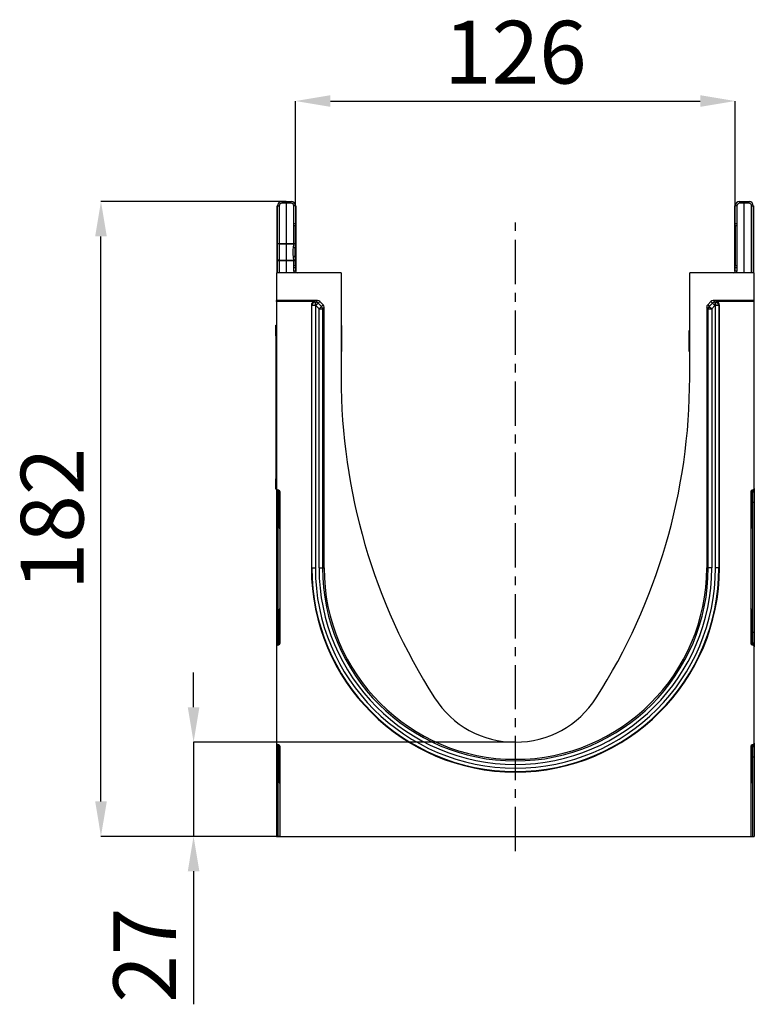
# Model space of a CAD drawing. Units: millimetres. Extents: x 3495 to 5349, y 3558 to 4563.
# Drawn here: x 3495 to 3706, y 4280 to 4562 of the extents above; entities that cross this region are included whole.
import ezdxf

# ---------------------------------------------------------------- set-up
doc = ezdxf.new("R2010")
doc.units = ezdxf.units.MM
doc.linetypes.add('CENTERX2', pattern=[20.32, 12.7, -2.54, 2.54, -2.54])
doc.layers.add('3010166', color=7, linetype='Continuous')
doc.layers.add('CENTERLINES', color=1, linetype='CENTERX2', true_color=0xff0000)
doc.layers.add('DIMENSION', color=3, linetype='Continuous', true_color=0x00ff00)
doc.styles.add('SLDTEXTSTYLE0', font='TXT', dxfattribs={"width": 0.605})
doc.dimstyles.new('SLDDIMSTYLE0', dxfattribs={"dimtxt": 5, "dimasz": 5, "dimexe": 0, "dimexo": 0.0625, "dimgap": 1.25, "dimtad": 1, "dimdec": 0, "dimrnd": 1e-09, "dimzin": 12, "dimdsep": 46, "dimtxsty": 'SLDTEXTSTYLE0', "dimsah": 1, "dimcen": 0.09, "dimadec": 0, "dimazin": 3, "dimtfac": 1, "dimtdec": 0, "dimtofl": 0, "dimtmove": 0, "dimatfit": 3, "dimfxl": 1, "dimfrac": 2, "dimtolj": 1, "dimtzin": 12, "dimarcsym": 0})
doc.dimstyles.new('SLDDIMSTYLE1', dxfattribs={"dimtxt": 5, "dimasz": 5, "dimexe": 0, "dimexo": 0.0625, "dimgap": 1.25, "dimtad": 1, "dimdec": 0, "dimrnd": 1e-09, "dimzin": 12, "dimdsep": 46, "dimtxsty": 'SLDTEXTSTYLE0', "dimsah": 1, "dimcen": 0.09, "dimadec": 0, "dimazin": 3, "dimtfac": 1, "dimtdec": 0, "dimtmove": 0, "dimatfit": 0, "dimfxl": 1, "dimfrac": 2, "dimtolj": 1, "dimtzin": 12, "dimarcsym": 0})

# ---------------------------------------------------------------- blocks, each defined once
blk = doc.blocks.new('*D121')
at = {"layer": 'Defpoints', "color": 0, "transparency": 16777216}
for p in [(3700.19, 4538.61), (3574.09, 4508.55), (3700.19, 4508.55)]:
    blk.add_point(p, dxfattribs=at)
at = {"layer": 'DIMENSION', "color": 0, "lineweight": -2, "transparency": 16777216}
for p, q in [((3574.09, 4508.61), (3574.09, 4538.61)), ((3584.09, 4538.61), (3690.19, 4538.61)), ((3700.19, 4508.61), (3700.19, 4538.61))]:
    blk.add_line(p, q, dxfattribs=at)
at = {"layer": 'DIMENSION', "color": 0, "transparency": 16777216}
for points in [[(3584.09, 4540.27), (3584.09, 4536.94), (3574.09, 4538.61)], [(3690.19, 4540.27), (3690.19, 4536.94), (3700.19, 4538.61)]]:
    blk.add_solid(points, dxfattribs=at)
at = {"layer": 'DIMENSION', "color": 0, "transparency": 16777216, "insert": (3637.14, 4561.61), "char_height": 18, "attachment_point": 2, "style": 'SLDTEXTSTYLE0'}
blk.add_mtext('\\A1;126', dxfattribs=at)
blk = doc.blocks.new('*D122')
at = {"layer": 'Defpoints', "color": 0, "transparency": 16777216}
for p in [(3544.83, 4354.81), (3637.14, 4354.81), (3569.64, 4327.81)]:
    blk.add_point(p, dxfattribs=at)
at = {"layer": 'DIMENSION', "color": 0, "lineweight": -2, "transparency": 16777216}
for p, q in [((3544.83, 4364.81), (3544.83, 4374.81)), ((3637.08, 4354.81), (3544.83, 4354.81)), ((3544.83, 4354.81), (3544.83, 4327.81)), ((3569.58, 4327.81), (3544.83, 4327.81)), ((3544.83, 4317.81), (3544.83, 4279.66))]:
    blk.add_line(p, q, dxfattribs=at)
at = {"layer": 'DIMENSION', "color": 0, "transparency": 16777216}
for points in [[(3543.17, 4364.81), (3546.5, 4364.81), (3544.83, 4354.81)], [(3543.17, 4317.81), (3546.5, 4317.81), (3544.83, 4327.81)]]:
    blk.add_solid(points, dxfattribs=at)
at = {"layer": 'DIMENSION', "color": 0, "transparency": 16777216, "insert": (3521.83, 4293.74), "char_height": 18, "attachment_point": 2, "rotation": 90, "style": 'SLDTEXTSTYLE0'}
blk.add_mtext('\\A1;27', dxfattribs=at)
blk = doc.blocks.new('*D123')
at = {"layer": 'Defpoints', "color": 0, "transparency": 16777216}
for p in [(3518.27, 4509.81), (3571.49, 4509.81), (3569.64, 4327.81)]:
    blk.add_point(p, dxfattribs=at)
at = {"layer": 'DIMENSION', "color": 0, "lineweight": -2, "transparency": 16777216}
for p, q in [((3571.43, 4509.81), (3518.27, 4509.81)), ((3518.27, 4337.81), (3518.27, 4499.81)), ((3569.58, 4327.81), (3518.27, 4327.81))]:
    blk.add_line(p, q, dxfattribs=at)
at = {"layer": 'DIMENSION', "color": 0, "transparency": 16777216}
for points in [[(3516.61, 4499.81), (3519.94, 4499.81), (3518.27, 4509.81)], [(3516.61, 4337.81), (3519.94, 4337.81), (3518.27, 4327.81)]]:
    blk.add_solid(points, dxfattribs=at)
at = {"layer": 'DIMENSION', "color": 0, "transparency": 16777216, "insert": (3495.27, 4418.81), "char_height": 18, "attachment_point": 2, "rotation": 90, "style": 'SLDTEXTSTYLE0'}
blk.add_mtext('\\A1;182', dxfattribs=at)
blk = doc.blocks.new('1251925_003_Right_Side_view')
for p, q in [((-135.93, 180.74), (-135.93, 161.8)), ((-135.75, 170), (-135.75, 180.74)), ((-135.75, 180.74), (-135.25, 180.74)), ((-135.25, 180.74), (-135.25, 170)), ((-134.51, 181.99), (-133.15, 182)), ((-133.15, 181.5), (-134.51, 181.49)), ((-133.15, 182), (-131.79, 181.99)), ((-133.15, 182), (-133.15, 181.5)), ((-131.79, 181.49), (-133.15, 181.5)), ((-133.15, 170), (-133.15, 181.5)), ((-131.05, 175.62), (-131.05, 180.74)), ((-130.55, 180.74), (-131.05, 180.74)), ((-130.55, 180.74), (-130.55, 175.62)), ((-130.45, 180.74), (-130.45, 162)), ((-4.55, 162), (-4.55, 180.74)), ((-4.45, 175.62), (-4.45, 180.74)), ((-3.95, 180.74), (-4.45, 180.74)), ((-3.95, 180.74), (-3.95, 175.62)), ((-3.21, 181.99), (-1.85, 182)), ((-1.85, 181.5), (-3.21, 181.49)), ((-1.85, 181.5), (-1.85, 182)), ((-1.85, 182), (-0.49, 181.99)), ((-1.85, 161.5), (-1.85, 181.5)), ((-0.49, 181.49), (-1.85, 181.5)), ((0.25, 161.5), (0.25, 180.74)), ((0.25, 180.74), (0.75, 180.74)), ((0.75, 180.74), (0.75, 161.5)), ((0.93, 161.8), (0.93, 180.74)), ((-130.55, 175.62), (-131.05, 175.62)), ((-130.55, 175.62), (-130.56, 175)), ((-4.44, 175), (-4.45, 175.62)), ((-3.95, 175.62), (-4.45, 175.62)), ((-3.95, 175.62), (-3.95, 175)), ((-131.05, 170), (-131.05, 175)), ((-130.56, 175), (-131.05, 175)), ((-130.56, 170), (-130.56, 175)), ((-130.56, 175), (-130.55, 175)), ((-130.55, 175), (-130.55, 163.6)), ((-4.45, 163.6), (-4.45, 175)), ((-4.45, 175), (-4.44, 175)), ((-4.44, 175), (-4.44, 163.6)), ((-3.95, 175), (-4.44, 175)), ((-3.95, 175), (-3.95, 163.6)), ((-135.75, 165), (-135.75, 170)), ((-135.75, 170), (-135.25, 170)), ((-135.25, 170), (-133.15, 170)), ((-135.25, 169.81), (-135.25, 165.19)), ((-133.15, 170), (-131.05, 170)), ((-133.15, 165.19), (-133.15, 169.81)), ((-131.17, 168.76), (-131.05, 169.81)), ((-131.05, 170), (-130.56, 170)), ((-135.75, 161.5), (-135.75, 165)), ((-135.25, 165), (-135.75, 165)), ((-135.25, 165), (-135.25, 161.5)), ((-133.15, 165), (-135.25, 165)), ((-133.15, 161.5), (-133.15, 165)), ((-131.05, 165), (-133.15, 165)), ((-131.05, 163.6), (-131.05, 165)), ((-130.56, 165), (-131.05, 165)), ((-130.56, 163.6), (-130.56, 165)), ((-117.5, 161.5), (-136, 161.5)), ((-136, 161.5), (-136, 153.6)), ((-130.56, 163.6), (-131.05, 163.6)), ((-131.05, 162), (-131.05, 162.98)), ((-130.55, 162.98), (-131.05, 162.98)), ((-130.55, 162), (-131.05, 162)), ((-130.56, 163.6), (-130.55, 162.98)), ((-130.56, 163.6), (-130.55, 163.6)), ((-130.55, 162.98), (-130.55, 162)), ((-117.5, 161.5), (-117.5, 131.5)), ((-17.5, 131.5), (-17.5, 161.5)), ((1, 161.5), (-17.5, 161.5)), ((-4.45, 162.98), (-4.44, 163.6)), ((-4.45, 163.6), (-4.44, 163.6)), ((-4.45, 162), (-4.45, 162.98)), ((-3.95, 162.98), (-4.45, 162.98)), ((-3.95, 162), (-4.45, 162)), ((-3.95, 163.6), (-4.44, 163.6)), ((-3.95, 163.6), (-3.95, 162.98)), ((-3.95, 162.98), (-3.95, 162)), ((1, 153.6), (1, 161.5)), ((-124.28, 153.6), (-136, 153.6)), ((-136, 153.29), (-136, 153.6)), ((-125.02, 153.29), (-136, 153.29)), ((-136, 153.29), (-136, 99.74)), ((-125.02, 153.29), (-124.88, 153.14)), ((-124.88, 153.14), (-124.74, 153.14)), ((-124.88, 152.14), (-124.88, 153.14)), ((-124.74, 153.14), (-124.28, 153.6)), ((-124.74, 152.14), (-124.74, 153.14)), ((-124.74, 152.14), (-124.03, 152.85)), ((-123.57, 153.31), (-124.03, 152.85)), ((-124.03, 152.85), (-123.12, 151.93)), ((-123.57, 153.31), (-122.66, 152.39)), ((-12.34, 152.39), (-11.43, 153.31)), ((-11.88, 151.93), (-10.97, 152.85)), ((-10.97, 152.85), (-11.43, 153.31)), ((-10.97, 152.85), (-10.26, 152.14)), ((1, 153.6), (-10.72, 153.6)), ((-10.72, 153.6), (-10.26, 153.14)), ((-10.26, 153.14), (-10.12, 153.14)), ((-10.26, 153.14), (-10.26, 152.14)), ((-10.12, 153.14), (-9.98, 153.29)), ((-10.12, 153.14), (-10.12, 152.14)), ((1, 153.29), (-9.98, 153.29)), ((1, 153.29), (1, 153.6)), ((1, 99.74), (1, 153.29)), ((-126.02, 152.29), (-126.02, 76.95)), ((-125.88, 152.14), (-126.02, 152.29)), ((-125.88, 76.95), (-125.88, 152.14)), ((-124.88, 152.14), (-125.88, 152.14)), ((-124.74, 152.14), (-124.88, 152.14)), ((-124.88, 152.14), (-124.88, 76.95)), ((-123.82, 151.23), (-124.74, 152.14)), ((-123.82, 151.23), (-123.12, 151.93)), ((-123.82, 151.23), (-122.82, 151.23)), ((-123.82, 76.95), (-123.82, 151.23)), ((-123.12, 151.93), (-122.66, 152.39)), ((-122.37, 151.69), (-122.82, 151.23)), ((-122.82, 151.23), (-122.82, 76.95)), ((-122.37, 76.95), (-122.37, 151.69)), ((-12.63, 151.68), (-12.63, 76.95)), ((-12.18, 151.23), (-12.63, 151.68)), ((-12.34, 152.39), (-11.88, 151.93)), ((-12.18, 76.95), (-12.18, 151.23)), ((-12.18, 151.23), (-11.18, 151.23)), ((-11.88, 151.93), (-11.18, 151.23)), ((-10.26, 152.14), (-11.18, 151.23)), ((-11.18, 151.23), (-11.18, 76.95)), ((-10.12, 152.14), (-10.26, 152.14)), ((-9.12, 152.14), (-10.12, 152.14)), ((-10.12, 76.95), (-10.12, 152.14)), ((-8.98, 152.29), (-9.12, 152.14)), ((-9.12, 152.14), (-9.12, 76.95)), ((-8.98, 76.95), (-8.98, 152.29)), ((-136.2, 146.5), (-136, 146.5)), ((-136.2, 143.5), (-136.2, 146.5)), ((-117.35, 146.46), (-117.35, 139.04)), ((-17.65, 141.02), (-17.65, 145.01)), ((-136.2, 143.5), (-136.2, 102.5)), ((-136, 143.5), (-136.2, 143.5)), ((-17.65, 139.04), (-17.65, 141.02)), ((-136.2, 99.5), (-136.2, 102.5)), ((-136.2, 102.5), (-136, 102.5)), ((-136, 99.5), (-136.2, 99.5)), ((-136, 99.74), (-136, 99.12)), ((-136, 99.12), (-136, 95.7)), ((-135.41, 99.21), (-135.59, 99.24)), ((-135.59, 98.62), (-135.59, 99.24)), ((-135.41, 99.21), (-135.41, 98.59)), ((0.59, 99.24), (0.41, 99.21)), ((0.41, 99.21), (0.41, 98.59)), ((0.59, 98.62), (0.59, 99.24)), ((1, 99.74), (1, 99.12)), ((1, 99.12), (1, 95.7)), ((-135.41, 98.59), (-135.59, 98.62)), ((-135.59, 95.7), (-135.59, 98.62)), ((-135.41, 98.59), (-135.41, 95.7)), ((-135, 55.38), (-135, 98.72)), ((0, 98.72), (0, 55.38)), ((0.41, 98.59), (0.59, 98.62)), ((0.41, 98.59), (0.41, 95.7)), ((0.59, 95.7), (0.59, 98.62)), ((-136, 95.7), (-136, 58.4)), ((-136, 95.7), (-135.59, 95.7)), ((-135.41, 95.7), (-135.59, 95.7)), ((-135.59, 58.4), (-135.59, 95.7)), ((-135.41, 95.7), (-135, 95.7)), ((-135.41, 95.7), (-135.41, 88.92)), ((0.41, 95.7), (0, 95.7)), ((0.41, 95.7), (0.59, 95.7)), ((0.41, 95.7), (0.41, 88.92)), ((1, 95.7), (0.59, 95.7)), ((0.59, 58.4), (0.59, 95.7)), ((1, 95.7), (1, 58.4)), ((-135.41, 88.92), (-135, 88.92)), ((0.41, 88.92), (0, 88.92)), ((-125.88, 76.95), (-126.02, 76.95)), ((-125.88, 76.95), (-124.88, 76.95)), ((-123.82, 76.95), (-122.82, 76.95)), ((-122.82, 76.95), (-122.37, 76.95)), ((-12.18, 76.95), (-12.63, 76.95)), ((-11.18, 76.95), (-12.18, 76.95)), ((-9.12, 76.95), (-10.12, 76.95)), ((-9.12, 76.95), (-8.98, 76.95)), ((-135, 64.56), (-135.41, 64.56)), ((-135.41, 64.56), (-135.41, 58.4)), ((0, 64.56), (0.41, 64.56)), ((0.41, 64.56), (0.41, 58.4)), ((-136, 58.4), (-136, 54.98)), ((-136, 58.4), (-135.59, 58.4)), ((-135.59, 55.48), (-135.59, 58.4)), ((-135.41, 58.4), (-135.59, 58.4)), ((-135.41, 58.4), (-135.41, 55.51)), ((-135, 58.4), (-135.41, 58.4)), ((0, 58.4), (0.41, 58.4)), ((0.41, 58.4), (0.41, 55.51)), ((0.41, 58.4), (0.59, 58.4)), ((0.59, 55.48), (0.59, 58.4)), ((1, 58.4), (0.59, 58.4)), ((1, 58.4), (1, 54.98)), ((-136, 54.98), (-136, 54.36)), ((-136, 54.36), (-136, 26.74)), ((-135.41, 55.51), (-135.59, 55.48)), ((-135.59, 54.86), (-135.59, 55.48)), ((-135.59, 54.86), (-135.41, 54.89)), ((-135.41, 55.51), (-135.41, 54.89)), ((0.41, 55.51), (0.41, 54.89)), ((0.41, 55.51), (0.59, 55.48)), ((0.41, 54.89), (0.59, 54.86)), ((0.59, 54.86), (0.59, 55.48)), ((1, 54.98), (1, 54.36)), ((1, 26.74), (1, 54.36)), ((-136, 26.74), (-136, 26.12)), ((-136, 26.12), (-136, 22.7)), ((-135.41, 26.21), (-135.59, 26.24)), ((-135.59, 25.62), (-135.59, 26.24)), ((-135.41, 25.59), (-135.59, 25.62)), ((-135.59, 22.7), (-135.59, 25.62)), ((-135.41, 26.21), (-135.41, 25.59)), ((-135.41, 25.59), (-135.41, 22.7)), ((-135, 0), (-135, 25.72)), ((0, 25.72), (0, 0)), ((0.59, 26.24), (0.41, 26.21)), ((0.41, 26.21), (0.41, 25.59)), ((0.41, 25.59), (0.59, 25.62)), ((0.41, 25.59), (0.41, 22.7)), ((0.59, 25.62), (0.59, 26.24)), ((0.59, 22.7), (0.59, 25.62)), ((1, 26.74), (1, 26.12)), ((1, 26.12), (1, 22.7)), ((-136, 22.7), (-136, 0)), ((-136, 22.7), (-135.59, 22.7)), ((-135.41, 22.7), (-135.59, 22.7)), ((-135.59, 0), (-135.59, 22.7)), ((-135.41, 22.7), (-135, 22.7)), ((-135.41, 22.7), (-135.41, 15.92)), ((0.41, 22.7), (0, 22.7)), ((0.41, 22.7), (0.59, 22.7)), ((0.41, 22.7), (0.41, 15.92)), ((1, 22.7), (0.59, 22.7)), ((0.59, 0), (0.59, 22.7)), ((1, 22.7), (1, 0)), ((-135.41, 15.92), (-135, 15.92)), ((0.41, 15.92), (0, 15.92)), ((-136, 0), (-135.59, 0)), ((-135.59, 0), (-135, 0)), ((-135, 0), (0, 0)), ((0, 0), (0.59, 0)), ((0.59, 0), (1, 0))]:
    blk.add_line(p, q)
at = {"flags": 128}
for points in [[(-135.25, 169.81), (-135.35, 169.82), (-135.44, 169.83), (-135.53, 169.84), (-135.61, 169.87), (-135.67, 169.9), (-135.71, 169.93), (-135.74, 169.97), (-135.75, 170)], [(-133.15, 169.81), (-134.15, 169.81), (-135.25, 169.81)], [(-131.05, 169.81), (-132.05, 169.81), (-133.15, 169.81)], [(-130.56, 169.98), (-130.56, 169.96), (-130.58, 169.92), (-130.62, 169.89), (-130.68, 169.86), (-130.76, 169.84), (-130.85, 169.82), (-130.95, 169.81), (-131.05, 169.81)], [(-130.74, 168.86), (-130.69, 168.83), (-130.68, 168.8), (-130.7, 168.78), (-130.75, 168.76), (-130.83, 168.75), (-130.93, 168.74), (-131.04, 168.74), (-131.17, 168.76)], [(-135.25, 165.19), (-135.35, 165.18), (-135.44, 165.17), (-135.53, 165.16), (-135.61, 165.13), (-135.67, 165.1), (-135.71, 165.07), (-135.74, 165.03), (-135.75, 165)], [(-135.25, 165.19), (-134.25, 165.19), (-133.15, 165.19)], [(-133.15, 165.19), (-132.15, 165.19), (-131.05, 165.19)], [(-130.74, 166.14), (-130.69, 166.17), (-130.68, 166.2), (-130.7, 166.22), (-130.75, 166.24), (-130.83, 166.25), (-130.93, 166.26), (-131.04, 166.26), (-131.17, 166.24)], [(-130.56, 165.02), (-130.56, 165.04), (-130.58, 165.08), (-130.62, 165.11), (-130.68, 165.14), (-130.76, 165.16), (-130.85, 165.18), (-130.95, 165.19), (-131.05, 165.19)]]:
    blk.add_lwpolyline(points, dxfattribs=at)
for centre, radius, start, end in [((-134.5, 180.74), 1.25, 90.5, 180), ((-134.5, 180.74), 0.75, 90.5, 180), ((-120.19, 181.74), 14.33, 179.0002, 180.9998), ((-131.8, 180.74), 1.25, 0, 89.5), ((-146.11, 181.74), 14.33, 359.0002, 0.9998), ((-131.8, 180.74), 0.75, 0, 89.5), ((-3.2, 180.74), 1.25, 90.5, 180), ((-3.2, 180.74), 0.75, 90.5, 180), ((11.11, 181.74), 14.33, 179.0002, 180.9998), ((-0.5, 180.74), 1.25, 0, 89.5), ((-14.81, 181.74), 14.33, 359.0002, 0.9998), ((-0.5, 180.74), 0.75, 0, 89.5), ((-81.85, 169.91), 53.4, 179.897, 180.103), ((-79.76, 169.9), 53.39, 179.8968, 180.1032), ((-184.46, 169.91), 53.4, 359.897, 0.103), ((-131.06, 170), 0.5, 356.9181, 0), ((-81.85, 165.09), 53.4, 179.897, 180.103), ((-79.76, 165.1), 53.39, 179.8968, 180.1032), ((-184.46, 165.09), 53.4, 359.897, 0.103), ((-131.06, 165), 0.5, 0, 3.0819), ((-130.05, 162), 1, 180, 210), ((-130.05, 162), 0.5, 180, 270), ((-4.95, 162), 0.5, 270, 0), ((-4.95, 162), 1, 330, 0), ((-135.75, 158.28), 0.278, 153.8693, 206.1307), ((0.75, 158.28), 0.278, 333.8693, 26.1307), ((-124.88, 152.14), 1, 90.046, 179.954), ((-124.74, 152.14), 1, 45.0162, 89.956), ((-10.26, 152.14), 1, 90.044, 135.023), ((-10.12, 152.14), 1, 0.046, 89.954), ((-123.82, 151.23), 1, 0.044, 45.023), ((-11.18, 151.22), 1, 135.0162, 179.956), ((53.01, 131.5), 170.51, 180, 212.5775), ((-188.01, 131.5), 170.51, 327.4225, 0), ((-135.5, 99.12), 0.5, 180.0303, 260.0471), ((0.5, 99.12), 0.5, 279.9529, 359.9697), ((-135.5, 98.1), 0.5, 0.0303, 80.0471), ((0.5, 98.1), 0.5, 99.9529, 179.9697), ((-134.41, 88.92), 1, 180, 234.068), ((-0.59, 88.92), 1, 305.932, 0), ((-67.5, 76.95), 58.52, 180, 0), ((-67.5, 76.95), 58.38, 180, 0), ((-67.5, 76.95), 57.38, 180, 0), ((-67.5, 76.95), 56.32, 180, 0), ((-67.5, 76.95), 55.32, 180, 0), ((-67.5, 76.95), 54.87, 180, 0), ((-134.41, 64.56), 1, 125.932, 180), ((-0.59, 64.56), 1, 0, 54.068), ((-135.5, 54.98), 0.5, 99.9529, 179.9697), ((-135.5, 56), 0.5, 279.9529, 359.9697), ((0.5, 56), 0.5, 180.0303, 260.0471), ((0.5, 54.98), 0.5, 0.0303, 80.0471), ((-67.5, 54.5), 27.5, 212.5775, 327.4225), ((-135.5, 26.12), 0.5, 180.0303, 260.0471), ((-135.5, 25.1), 0.5, 0.0303, 80.0471), ((0.5, 25.1), 0.5, 99.9529, 179.9697), ((0.5, 26.12), 0.5, 279.9529, 359.9697), ((-134.41, 15.92), 1, 180, 234.068), ((-0.59, 15.92), 1, 305.932, 0)]:
    blk.add_arc(centre, radius, start, end)
for centre, major_axis, ratio, start_param, end_param in [((-125.02, 152.29), (0.708, -0.708), 0.999315, 2.356537, 3.926648), ((-124.28, 152.6), (-0.708, -0.708), 0.999315, 3.141935, 3.926648), ((-10.72, 152.6), (-0.708, 0.708), 0.999315, 5.49813, 6.283528), ((-9.98, 152.29), (-0.708, -0.708), 0.999315, 2.356537, 3.926648), ((-123.37, 151.68), (0.708, 0.708), 0.999315, 5.49813, 6.283528), ((-11.63, 151.68), (0.708, -0.708), 0.999315, 3.141935, 3.926648), ((-135.5, 99.74), (0, 0.501), 0.99863, 1.570796, 2.96706), ((-135.5, 98.72), (0, -0.501), 0.99863, 1.570796, 2.96706), ((0.5, 98.72), (0, -0.501), 0.99863, 3.316126, 4.712389), ((0.5, 99.74), (0, 0.501), 0.99863, 3.316126, 4.712389), ((-135.5, 54.36), (0, 0.501), 0.99863, 0.174533, 1.570796), ((-135.5, 55.38), (0, -0.501), 0.99863, 0.174533, 1.570796), ((0.5, 55.38), (0, -0.501), 0.99863, 4.712389, 6.108652), ((0.5, 54.36), (0, 0.501), 0.99863, 4.712389, 6.108652), ((-135.5, 26.74), (0, 0.501), 0.99863, 1.570796, 2.96706), ((-135.5, 25.72), (0, -0.501), 0.99863, 1.570796, 2.96706), ((0.5, 25.72), (0, -0.501), 0.99863, 3.316126, 4.712389), ((0.5, 26.74), (0, 0.501), 0.99863, 3.316126, 4.712389)]:
    blk.add_ellipse(centre, major_axis=major_axis, ratio=ratio, start_param=start_param, end_param=end_param)
for points, knots in [([(-131.05, 175), (-131.05, 175.08), (-131.05, 175.29), (-131.05, 175.49), (-131.05, 175.62)], [0, 0, 0, 0, 0.40645, 1, 1, 1, 1]), ([(-130.55, 175.53), (-130.55, 175.47), (-130.55, 175.3), (-130.55, 175.12), (-130.55, 175)], [0, 0, 0, 0, 0.379206, 1, 1, 1, 1]), ([(-4.45, 175), (-4.45, 175.18), (-4.45, 175.37), (-4.45, 175.52), (-4.45, 175.53)], [0, 0, 0, 0, 0.956887, 1, 1, 1, 1]), ([(-130.56, 170), (-130.59, 169.79), (-130.63, 169.42), (-130.71, 169.02), (-130.74, 168.86)], [0, 0, 0, 0, 0.589394, 1, 1, 1, 1]), ([(-131.17, 166.24), (-131.21, 166.82), (-131.27, 167.67), (-131.19, 168.5), (-131.17, 168.76)], [0, 0, 0, 0, 0.687645, 1, 1, 1, 1]), ([(-130.74, 168.86), (-130.75, 168.58), (-130.79, 167.67), (-130.76, 166.77), (-130.74, 166.14)], [0, 0, 0, 0, 0.310672, 1, 1, 1, 1]), ([(-131.05, 165.19), (-131.09, 165.51), (-131.12, 165.86), (-131.17, 166.22), (-131.17, 166.24)], [0, 0, 0, 0, 0.931797, 1, 1, 1, 1]), ([(-130.74, 166.14), (-130.73, 166.11), (-130.66, 165.72), (-130.61, 165.34), (-130.56, 165)], [0, 0, 0, 0, 0.066688, 1, 1, 1, 1]), ([(-131.05, 162.98), (-131.05, 163.15), (-131.05, 163.36), (-131.05, 163.56), (-131.05, 163.6)], [0, 0, 0, 0, 0.812949, 1, 1, 1, 1]), ([(-130.55, 163.6), (-130.55, 163.42), (-130.55, 163.23), (-130.55, 163.08), (-130.55, 163.07)], [0, 0, 0, 0, 0.956887, 1, 1, 1, 1]), ([(-130.19, 161.52), (-130.22, 161.53), (-130.28, 161.55), (-130.28, 161.56), (-130.28, 161.56)], [0, 0, 0, 0, 0.415553, 1, 1, 1, 1]), ([(-4.45, 163.07), (-4.45, 163.13), (-4.45, 163.3), (-4.45, 163.48), (-4.45, 163.6)], [0, 0, 0, 0, 0.379206, 1, 1, 1, 1])]:
    blk.add_open_spline(points, degree=3, knots=knots)

msp = doc.modelspace()

# ---------------------------------------------------------------- linework, layer by layer
at = {"layer": 'CENTERLINES'}
msp.add_line((3637.14, 4323.59), (3637.14, 4503.83), dxfattribs=at)

# ---------------------------------------------------------------- block references
at = {"layer": '3010166'}
msp.add_blockref('1251925_003_Right_Side_view', (3704.64, 4327.81), dxfattribs=at)

# ---------------------------------------------------------------- dimensions: what is measured, and where the dimension line sits
at = {"layer": 'DIMENSION'}
dim = msp.add_linear_dim(base=(3700.19, 4538.61), p1=(3574.09, 4508.55), p2=(3700.19, 4508.55), dimstyle='SLDDIMSTYLE0', override={"dimtxt": 18, "dimasz": 10, "dimgap": 5}, dxfattribs=at)
dim.commit()
dim.dimension.update_dxf_attribs({"geometry": '*D121', "text_midpoint": (3637.14, 4538.61), "dimtype": 160})
for base, p2, dimstyle, picture, middle in [((3518.27, 4509.81), (3571.49, 4509.81), 'SLDDIMSTYLE0', '*D123', (3518.27, 4418.81)), ((3544.83, 4354.81), (3637.14, 4354.81), 'SLDDIMSTYLE1', '*D122', (3544.83, 4293.74))]:
    dim = msp.add_linear_dim(base=base, p1=(3569.64, 4327.81), p2=p2, angle=90, dimstyle=dimstyle, override={"dimtxt": 18, "dimasz": 10, "dimgap": 5}, dxfattribs=at)
    dim.commit()
    dim.dimension.update_dxf_attribs({"geometry": picture, "text_midpoint": middle, "dimtype": 160})

doc.saveas('drawing.dxf')
